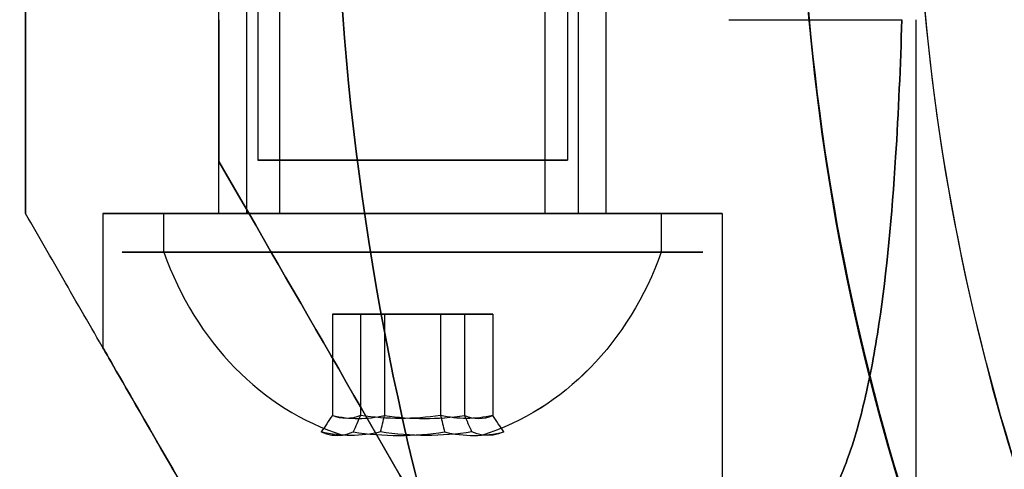
# Model space of a CAD drawing. Units: millimetres. Extents: x 645 to 11172, y 902 to 9054.
# Drawn here: x 5017 to 5043, y 3545 to 3557 of the extents above; entities that cross this region are included whole.
import ezdxf

# ---------------------------------------------------------------- set-up
doc = ezdxf.new("R2010")
doc.units = ezdxf.units.MM
doc.layers.add('Dimensions', color=7, linetype='Continuous')
doc.styles.get("Standard").update_dxf_attribs({"font": 'arial.ttf'})
doc.dimstyles.new('Leikkiset keinu', dxfattribs={"dimtxt": 150, "dimasz": 2.5, "dimexe": 0.06, "dimexo": 0.625, "dimtad": 0, "dimtih": 1, "dimtoh": 1, "dimdec": 0, "dimtxsty": 'Standard', "dimcen": 2.5, "dimadec": 0, "dimazin": 0, "dimtfac": 1, "dimtmove": 0, "dimatfit": 3, "dimfxl": 1, "dimarcsym": 0})

# ---------------------------------------------------------------- blocks, each defined once
blk = doc.blocks.new('*D27')
at = {"layer": 'Defpoints', "color": 0, "transparency": 16777216}
for p in [(10730.742, 3648.282, 854.885), (2463.221, 3562.472, 854.65), (10730.742, 1525.807)]:
    blk.add_point(p, dxfattribs=at)
at = {"layer": 'Dimensions', "color": 0, "lineweight": -2, "transparency": 16777216}
for p, q in [((10730.742, 3647.657), (10730.742, 1525.747)), ((2463.221, 3561.847), (2463.221, 1525.747)), ((2465.721, 1525.807), (6372.124, 1525.807)), ((10728.242, 1525.807), (6821.839, 1525.807))]:
    blk.add_line(p, q, dxfattribs=at)
at = {"layer": 'Dimensions', "color": 0, "transparency": 16777216}
for points in [[(2465.721, 1526.224), (2465.721, 1525.391), (2463.221, 1525.807)], [(10728.242, 1526.224), (10728.242, 1525.391), (10730.742, 1525.807)]]:
    blk.add_solid(points, dxfattribs=at)
at = {"layer": 'Dimensions', "color": 0, "transparency": 16777216, "insert": (6596.982, 1525.807), "char_height": 150, "attachment_point": 5}
blk.add_mtext('8268', dxfattribs=at)
blk = doc.blocks.new('*D29')
at = {"layer": 'Defpoints', "color": 0, "transparency": 16777216}
for p in [(3517.221, 3552.036, 547.046), (9677.221, 3552.036, 494.836), (9677.221, 3010.967)]:
    blk.add_point(p, dxfattribs=at)
at = {"layer": 'Dimensions', "color": 0, "lineweight": -2, "transparency": 16777216}
for p, q in [((3517.221, 3551.411), (3517.221, 3010.907)), ((9677.221, 3551.411), (9677.221, 3010.907)), ((3519.721, 3010.967), (6372.466, 3010.967)), ((9674.721, 3010.967), (6821.976, 3010.967))]:
    blk.add_line(p, q, dxfattribs=at)
at = {"layer": 'Dimensions', "color": 0, "transparency": 16777216}
for points in [[(3519.721, 3011.384), (3519.721, 3010.55), (3517.221, 3010.967)], [(9674.721, 3011.384), (9674.721, 3010.55), (9677.221, 3010.967)]]:
    blk.add_solid(points, dxfattribs=at)
at = {"layer": 'Dimensions', "color": 0, "transparency": 16777216, "insert": (6597.221, 3010.967), "char_height": 150, "attachment_point": 5}
blk.add_mtext('6160', dxfattribs=at)
blk = doc.blocks.new('*D31')
at = {"layer": 'Defpoints', "color": 0, "transparency": 16777216}
for p in [(6597.225, 6637.472, 854.5), (872.463, 1987.484), (6597.243, 1987.484, 854.65)]:
    blk.add_point(p, dxfattribs=at)
at = {"layer": 'Dimensions', "color": 0, "lineweight": -2, "transparency": 16777216}
for p, q in [((6596.6, 6637.472), (872.403, 6637.472)), ((872.463, 6634.972), (872.463, 4389.689)), ((872.463, 1989.984), (872.463, 4235.267)), ((6596.618, 1987.484), (872.403, 1987.484))]:
    blk.add_line(p, q, dxfattribs=at)
at = {"layer": 'Dimensions', "color": 0, "transparency": 16777216}
for points in [[(872.047, 6634.972), (872.88, 6634.972), (872.463, 6637.472)], [(872.047, 1989.984), (872.88, 1989.984), (872.463, 1987.484)]]:
    blk.add_solid(points, dxfattribs=at)
at = {"layer": 'Dimensions', "color": 0, "transparency": 16777216, "insert": (872.463, 4312.478), "char_height": 150, "attachment_point": 5}
blk.add_mtext('4650', dxfattribs=at)
blk = doc.blocks.new('*D32')
at = {"layer": 'Defpoints', "color": 0, "transparency": 16777216}
for p in [(2022.225, 4312.458, 854.5), (11171.966, 4309.36, 854.885), (11171.966, 1000.39)]:
    blk.add_point(p, dxfattribs=at)
at = {"layer": 'Dimensions', "color": 0, "lineweight": -2, "transparency": 16777216}
for p, q in [((2022.225, 4311.833), (2022.225, 1000.33)), ((11171.966, 4308.735), (11171.966, 1000.33)), ((2024.725, 1000.39), (6372.75, 1000.39)), ((11169.466, 1000.39), (6821.442, 1000.39))]:
    blk.add_line(p, q, dxfattribs=at)
at = {"layer": 'Dimensions', "color": 0, "transparency": 16777216}
for points in [[(2024.725, 1000.807), (2024.725, 999.973), (2022.225, 1000.39)], [(11169.466, 1000.807), (11169.466, 999.973), (11171.966, 1000.39)]]:
    blk.add_solid(points, dxfattribs=at)
at = {"layer": 'Dimensions', "color": 0, "transparency": 16777216, "insert": (6597.096, 1000.39), "char_height": 150, "attachment_point": 5}
blk.add_mtext('9150', dxfattribs=at)

msp = doc.modelspace()

# ---------------------------------------------------------------- linework, layer by layer
for p, q in [((5022.937, 3552.036, 543.52), (5022.937, 3573.436, 543.52)), ((5022.937, 3552.036, 543.52), (5022.937, 3573.436, 543.52)), ((5022.937, 3552.036, 503.52), (5022.937, 3573.436, 503.52)), ((5022.937, 3552.036, 503.52), (5022.937, 3573.436, 503.52)), ((5023.794, 3552.036, 543.004), (5023.794, 3573.436, 543.004)), ((5023.794, 3552.036, 543.004), (5023.794, 3573.436, 543.004)), ((5023.794, 3552.036, 503.004), (5023.794, 3573.436, 503.004)), ((5023.794, 3552.036, 503.004), (5023.794, 3573.436, 503.004)), ((5030.648, 3552.036, 538.878), (5030.648, 3573.436, 538.878)), ((5030.648, 3552.036, 538.878), (5030.648, 3573.436, 538.878)), ((5030.648, 3552.036, 498.878), (5030.648, 3573.436, 498.878)), ((5030.648, 3552.036, 498.878), (5030.648, 3573.436, 498.878)), ((5031.505, 3552.036, 538.362), (5031.505, 3573.436, 538.362)), ((5031.505, 3552.036, 538.362), (5031.505, 3573.436, 538.362)), ((5031.505, 3552.036, 498.362), (5031.505, 3573.436, 498.362)), ((5031.505, 3552.036, 498.362), (5031.505, 3573.436, 498.362)), ((5023.221, 3572.908, 540.941), (5023.221, 3553.408, 540.941)), ((5023.221, 3572.908, 540.941), (5023.221, 3553.408, 540.941)), ((5023.221, 3572.908, 500.941), (5023.221, 3553.408, 500.941)), ((5023.221, 3572.908, 500.941), (5023.221, 3553.408, 500.941)), ((5031.221, 3572.908, 540.941), (5031.221, 3553.408, 540.941)), ((5031.221, 3572.908, 540.941), (5031.221, 3553.408, 540.941)), ((5031.221, 3572.908, 500.941), (5031.221, 3553.408, 500.941)), ((5031.221, 3572.908, 500.941), (5031.221, 3553.408, 500.941)), ((5022.221, 3552.036, 500.941), (5022.221, 3562.472, 500.941)), ((5022.221, 3552.036, 540.941), (5022.221, 3562.472, 540.941)), ((5022.221, 3552.036, 500.941), (5022.221, 3562.472, 500.941)), ((5022.221, 3552.036, 540.941), (5022.221, 3562.472, 540.941)), ((5032.221, 3552.036, 500.941), (5032.221, 3562.472, 500.941)), ((5032.221, 3552.036, 540.941), (5032.221, 3562.472, 540.941)), ((5032.221, 3552.036, 500.941), (5032.221, 3562.472, 500.941)), ((5032.221, 3552.036, 540.941), (5032.221, 3562.472, 540.941)), ((5022.221, 3557.036, 528.941), (5022.221, 3553.376, 528.941)), ((5022.221, 3557.036, 512.941), (5022.221, 3553.376, 512.941)), ((5040.221, 3557.036, 540.941), (5040.221, 3522.199, 540.941)), ((5040.221, 3557.036, 500.941), (5040.221, 3522.199, 500.941)), ((5040.221, 3557.036, 540.941), (5040.221, 3522.199, 540.941)), ((5040.221, 3557.036, 500.941), (5040.221, 3522.199, 500.941)), ((5019.221, 3552.036, 540.941), (5019.221, 3548.572, 540.941)), ((5019.221, 3552.036, 500.941), (5019.221, 3548.572, 500.941)), ((5019.221, 3552.036, 540.941), (5019.221, 3548.572, 540.941)), ((5019.221, 3552.036, 500.941), (5019.221, 3548.572, 500.941)), ((5020.795, 3551.036, 544.809), (5020.795, 3552.036, 544.809)), ((5020.795, 3551.036, 544.809), (5020.795, 3552.036, 544.809)), ((5020.795, 3551.036, 504.809), (5020.795, 3552.036, 504.809)), ((5020.795, 3551.036, 504.809), (5020.795, 3552.036, 504.809)), ((5033.647, 3551.036, 537.073), (5033.647, 3552.036, 537.073)), ((5033.647, 3551.036, 537.073), (5033.647, 3552.036, 537.073)), ((5033.647, 3551.036, 497.073), (5033.647, 3552.036, 497.073)), ((5033.647, 3551.036, 497.073), (5033.647, 3552.036, 497.073)), ((5035.221, 3552.036, 540.941), (5035.221, 3520.859, 540.941)), ((5035.221, 3552.036, 500.941), (5035.221, 3520.859, 500.941)), ((5035.221, 3552.036, 540.941), (5035.221, 3520.859, 540.941)), ((5035.221, 3552.036, 500.941), (5035.221, 3520.859, 500.941))]:
    msp.add_line(p, q)
at = {"extrusion": (1, -5.55112e-16, -9.62321e-17)}
for p, q in [((5022.221, 3557.036, 528.941), (5022.221, 3553.376, 528.941)), ((5022.221, 3557.036, 512.941), (5022.221, 3553.376, 512.941)), ((5022.221, 3553.376, 528.941), (5022.221, 3553.376, 512.941))]:
    msp.add_line(p, q, dxfattribs=at)
at = {"extrusion": (0.866025, 0.5, 1.09747e-15)}
msp.add_line((5022.221, 3553.376, 528.941), (5022.221, 3553.376, 512.941), dxfattribs=at)
at = {"extrusion": (-0.866025, -0.5, -1.09747e-15)}
msp.add_line((5017.221, 3552.036, 547.046), (5017.221, 3552.036, 494.836), dxfattribs=at)
at = {"extrusion": (-1, 5.55112e-16, 9.62321e-17)}
msp.add_line((5017.221, 3552.036, 547.046), (5017.221, 3552.036, 494.836), dxfattribs=at)
at = {"extrusion": (0.768016, -8.23419e-16, 0.64043)}
for p, q in [((5025.15, 3549.436, 540.582), (5025.15, 3546.818, 540.582)), ((5026.496, 3549.436, 538.968), (5025.15, 3549.436, 540.582)), ((5025.15, 3549.436, 500.582), (5025.15, 3546.818, 500.582)), ((5026.496, 3549.436, 498.968), (5025.15, 3549.436, 500.582)), ((5026.496, 3549.436, 538.968), (5026.496, 3546.818, 538.968)), ((5026.496, 3549.436, 498.968), (5026.496, 3546.818, 498.968))]:
    msp.add_line(p, q, dxfattribs=at)
at = {"extrusion": (0.938637, 2.05051e-15, -0.344906)}
for p, q in [((5025.15, 3549.436, 540.582), (5025.15, 3546.818, 540.582)), ((5025.15, 3549.436, 540.582), (5025.875, 3549.436, 542.555)), ((5025.15, 3549.436, 500.582), (5025.15, 3546.818, 500.582)), ((5025.15, 3549.436, 500.582), (5025.875, 3549.436, 502.555)), ((5025.875, 3549.436, 542.555), (5025.875, 3546.818, 542.555)), ((5025.875, 3549.436, 502.555), (5025.875, 3546.818, 502.555))]:
    msp.add_line(p, q, dxfattribs=at)
at = {"extrusion": (5.23812e-17, -1, -4.59803e-15)}
for p, q in [((5025.15, 3549.436, 540.582), (5025.875, 3549.436, 542.555)), ((5026.496, 3549.436, 538.968), (5025.15, 3549.436, 540.582)), ((5025.15, 3549.436, 500.582), (5025.875, 3549.436, 502.555)), ((5026.496, 3549.436, 498.968), (5025.15, 3549.436, 500.582)), ((5025.875, 3549.436, 542.555), (5027.946, 3549.436, 542.914)), ((5025.875, 3549.436, 502.555), (5027.946, 3549.436, 502.914)), ((5028.567, 3549.436, 539.326), (5026.496, 3549.436, 538.968)), ((5028.567, 3549.436, 499.326), (5026.496, 3549.436, 498.968)), ((5027.946, 3549.436, 542.914), (5029.292, 3549.436, 541.299)), ((5027.946, 3549.436, 502.914), (5029.292, 3549.436, 501.299)), ((5029.292, 3549.436, 541.299), (5028.567, 3549.436, 539.326)), ((5029.292, 3549.436, 501.299), (5028.567, 3549.436, 499.326))]:
    msp.add_line(p, q, dxfattribs=at)
at = {"extrusion": (0.170621, 2.87393e-15, -0.985337)}
for p, q in [((5025.875, 3549.436, 542.555), (5025.875, 3546.818, 542.555)), ((5025.875, 3549.436, 542.555), (5027.946, 3549.436, 542.914)), ((5025.875, 3549.436, 502.555), (5025.875, 3546.818, 502.555)), ((5025.875, 3549.436, 502.555), (5027.946, 3549.436, 502.914)), ((5027.946, 3549.436, 542.914), (5027.946, 3546.818, 542.914)), ((5027.946, 3549.436, 502.914), (5027.946, 3546.818, 502.914))]:
    msp.add_line(p, q, dxfattribs=at)
at = {"extrusion": (-0.170621, -2.87393e-15, 0.985337)}
for p, q in [((5026.496, 3549.436, 538.968), (5026.496, 3546.818, 538.968)), ((5028.567, 3549.436, 539.326), (5026.496, 3549.436, 538.968)), ((5026.496, 3549.436, 498.968), (5026.496, 3546.818, 498.968)), ((5028.567, 3549.436, 499.326), (5026.496, 3549.436, 498.968)), ((5028.567, 3549.436, 539.326), (5028.567, 3546.818, 539.326)), ((5028.567, 3549.436, 499.326), (5028.567, 3546.818, 499.326))]:
    msp.add_line(p, q, dxfattribs=at)
at = {"extrusion": (-0.768016, 8.23419e-16, -0.64043)}
for p, q in [((5027.946, 3549.436, 542.914), (5027.946, 3546.818, 542.914)), ((5027.946, 3549.436, 542.914), (5029.292, 3549.436, 541.299)), ((5027.946, 3549.436, 502.914), (5027.946, 3546.818, 502.914)), ((5027.946, 3549.436, 502.914), (5029.292, 3549.436, 501.299)), ((5029.292, 3549.436, 541.299), (5029.292, 3546.818, 541.299)), ((5029.292, 3549.436, 501.299), (5029.292, 3546.818, 501.299))]:
    msp.add_line(p, q, dxfattribs=at)
at = {"extrusion": (-0.938637, -2.05051e-15, 0.344906)}
for p, q in [((5028.567, 3549.436, 539.326), (5028.567, 3546.818, 539.326)), ((5029.292, 3549.436, 541.299), (5028.567, 3549.436, 539.326)), ((5028.567, 3549.436, 499.326), (5028.567, 3546.818, 499.326)), ((5029.292, 3549.436, 501.299), (5028.567, 3549.436, 499.326)), ((5029.292, 3549.436, 541.299), (5029.292, 3546.818, 541.299)), ((5029.292, 3549.436, 501.299), (5029.292, 3546.818, 501.299))]:
    msp.add_line(p, q, dxfattribs=at)
for centre, radius, start, end in [((5097.221, 3562.472, 488.441), 72, 180, 210), ((5097.221, 3562.472, 553.441), 72, 180, 210), ((5097.221, 3562.472, 553.441), 72, 180, 210), ((5097.221, 3562.472, 553.441), 72, 210, 0), ((5097.221, 3562.472, 488.441), 72, 210, 0), ((5097.221, 3562.472, 553.441), 72, 210, 0), ((5097.221, 3562.472, 488.441), 60, 180, 210), ((5097.221, 3562.472, 553.441), 60, 180, 360), ((5097.221, 3562.472, 543.37), 57, 180, 0), ((5097.221, 3562.472, 550.441), 57, 180, 360), ((5097.221, 3562.472, 543.37), 57, 180, 0), ((5097.221, 3562.472, 550.441), 57, 180, 360)]:
    msp.add_arc(centre, radius, start, end)
at = {"extrusion": (-2.7307e-16, 1.70712e-15, -1)}
for centre, radius, start, end in [((-5097.221, 3562.472, -488.441), 72, 330, 360), ((-5097.221, 3562.472, -488.441), 72, 180, 330), ((-5097.221, 3562.472, -553.441), 60, 180, 360), ((-5097.221, 3562.472, -488.441), 60, 330, 360), ((-5097.221, 3562.472, -491.441), 57, 330, 360), ((-5097.221, 3562.472, -498.512), 57, 330, 0), ((-5097.221, 3562.472, -491.441), 57, 330, 360), ((-5097.221, 3562.472, -498.512), 57, 330, 0)]:
    msp.add_arc(centre, radius, start, end, dxfattribs=at)
at = {"extrusion": (-6.66134e-16, 1, 3.33017e-15)}
for centre, start, end in [((-5027.221, 540.941, 3553.408), 180, 360), ((-5027.221, 540.941, 3553.408), 360, 180), ((-5027.221, 500.941, 3553.408), 180, 360), ((-5027.221, 500.941, 3553.408), 360, 180)]:
    msp.add_arc(centre, 4, start, end, dxfattribs=at)
at = {"extrusion": (6.66134e-16, -1, -3.33017e-15)}
for centre, start, end in [((5027.221, 540.941, -3553.408), 360, 180), ((5027.221, 540.941, -3553.408), 180, 360), ((5027.221, 500.941, -3553.408), 360, 180), ((5027.221, 500.941, -3553.408), 180, 360)]:
    msp.add_arc(centre, 4, start, end, dxfattribs=at)
at = {"extrusion": (3.88578e-16, -1, -2.36161e-15)}
for centre, start, end in [((5027.221, 540.941, -3552.036), 180, 0), ((5027.221, 500.941, -3552.036), 180, 0), ((5027.221, 540.941, -3552.036), 0, 180), ((5027.221, 540.941, -3552.036), 180, 0), ((5027.221, 540.941, -3552.036), 0, 180), ((5027.221, 500.941, -3552.036), 0, 180), ((5027.221, 500.941, -3552.036), 180, 0), ((5027.221, 500.941, -3552.036), 0, 180)]:
    msp.add_arc(centre, 8, start, end, dxfattribs=at)
at = {"extrusion": (-2.29865e-15, -1, -3.18271e-15)}
for centre, radius, start, end in [((5027.221, 540.941, -3552.036), 7.5, 148.9521, 328.9521), ((5027.221, 500.941, -3552.036), 7.5, 148.9521, 328.9521), ((5027.221, 540.941, -3552.036), 7.5, 328.9521, 148.9521), ((5027.221, 500.941, -3552.036), 7.5, 328.9521, 148.9521), ((5027.221, 540.941, -3552.036), 5, 148.9521, 328.9521), ((5027.221, 500.941, -3552.036), 5, 148.9521, 328.9521), ((5027.221, 540.941, -3552.036), 5, 328.9521, 148.9521), ((5027.221, 500.941, -3552.036), 5, 328.9521, 148.9521), ((5027.221, 540.941, -3552.036), 4, 148.9521, 328.9521), ((5027.221, 500.941, -3552.036), 4, 148.9521, 328.9521), ((5027.221, 540.941, -3552.036), 4, 328.9521, 148.9521), ((5027.221, 500.941, -3552.036), 4, 328.9521, 148.9521), ((5027.221, 540.941, -3551.036), 7.5, 148.9521, 328.9521), ((5027.221, 540.941, -3551.036), 7.5, 148.9521, 328.9521), ((5027.221, 500.941, -3551.036), 7.5, 148.9521, 328.9521), ((5027.221, 500.941, -3551.036), 7.5, 148.9521, 328.9521), ((5027.221, 540.941, -3551.036), 7.5, 328.9521, 148.9521), ((5027.221, 540.941, -3551.036), 7.5, 328.9521, 148.9521), ((5027.221, 500.941, -3551.036), 7.5, 328.9521, 148.9521), ((5027.221, 500.941, -3551.036), 7.5, 328.9521, 148.9521)]:
    msp.add_arc(centre, radius, start, end, dxfattribs=at)
at = {"extrusion": (2.29865e-15, 1, 3.18271e-15)}
for centre, radius, start, end in [((-5027.221, 540.941, 3552.036), 7.5, 211.0479, 31.0479), ((-5027.221, 500.941, 3552.036), 7.5, 211.0479, 31.0479), ((-5027.221, 540.941, 3552.036), 7.5, 31.0479, 211.0479), ((-5027.221, 500.941, 3552.036), 7.5, 31.0479, 211.0479), ((-5027.221, 540.941, 3552.036), 5, 211.0479, 31.0479), ((-5027.221, 500.941, 3552.036), 5, 211.0479, 31.0479), ((-5027.221, 540.941, 3552.036), 5, 31.0479, 211.0479), ((-5027.221, 500.941, 3552.036), 5, 31.0479, 211.0479), ((-5027.221, 540.941, 3552.036), 4, 211.0479, 31.0479), ((-5027.221, 500.941, 3552.036), 4, 211.0479, 31.0479), ((-5027.221, 540.941, 3552.036), 4, 31.0479, 211.0479), ((-5027.221, 500.941, 3552.036), 4, 31.0479, 211.0479)]:
    msp.add_arc(centre, radius, start, end, dxfattribs=at)
at = {"extrusion": (3.33067e-16, 1, 2.36161e-15)}
for centre, start, end in [((-5027.221, 500.941, 3552.036), 360, 180), ((-5027.221, 540.941, 3552.036), 360, 180), ((-5027.221, 500.941, 3552.036), 180, 360), ((-5027.221, 540.941, 3552.036), 180, 360)]:
    msp.add_arc(centre, 5, start, end, dxfattribs=at)
at = {"extrusion": (-3.33067e-16, -1, -2.36161e-15)}
for centre, start, end in [((5027.221, 540.941, -3552.036), 180, 360), ((5027.221, 540.941, -3552.036), 360, 180), ((5027.221, 500.941, -3552.036), 180, 360), ((5027.221, 500.941, -3552.036), 360, 180)]:
    msp.add_arc(centre, 5, start, end, dxfattribs=at)
at = {"extrusion": (0.515755, -3.91229e-15, 0.856736)}
for centre in [(3554.161, -4028.008, 3056.259), (3554.161, -4028.008, 3056.259), (3554.161, -4048.639, 3021.989), (3554.161, -4048.639, 3021.989)]:
    msp.add_arc(centre, 8.125, 112.6199, 164.9419, dxfattribs=at)
at = {"extrusion": (-0.515755, 3.91229e-15, -0.856736)}
for centre in [(-3554.161, -4028.008, -3056.259), (-3554.161, -4028.008, -3056.259), (-3554.161, -4048.639, -3021.989), (-3554.161, -4048.639, -3021.989)]:
    msp.add_arc(centre, 8.125, 292.6199, 344.9419, dxfattribs=at)
at = {"extrusion": (0.768016, -8.23419e-16, 0.64043)}
for centre, radius, start, end in [((3554.161, -2804.134, 4205.602), 7.418, 171.8556, 188.1444), ((3554.161, -2804.134, 4205.602), 7.418, 171.8556, 188.1444), ((3554.161, -2834.855, 4179.984), 7.418, 171.8556, 188.1444), ((3554.161, -2834.855, 4179.984), 7.418, 171.8556, 188.1444), ((3554.161, -2804.134, 4209.495), 7.856, 171.2372, 188.7628), ((3554.161, -2804.134, 4209.495), 7.856, 171.2372, 188.7628), ((3554.161, -2834.855, 4183.878), 7.856, 171.2372, 188.7628), ((3554.161, -2834.855, 4183.878), 7.856, 171.2372, 188.7628)]:
    msp.add_arc(centre, radius, start, end, dxfattribs=at)
at = {"extrusion": (0.938637, 2.05051e-15, -0.344906)}
for centre, radius, start, end in [((3554.161, 2241.667, 4530.342), 7.418, 171.8556, 188.1444), ((3554.161, 2241.667, 4530.342), 7.418, 171.8556, 188.1444), ((3554.161, 2204.122, 4544.138), 7.418, 171.8556, 188.1444), ((3554.161, 2204.122, 4544.138), 7.418, 171.8556, 188.1444), ((3554.161, 2241.667, 4534.235), 7.856, 182.9049, 188.7628), ((3554.161, 2241.667, 4534.235), 7.856, 182.9049, 188.7628), ((3554.161, 2204.122, 4548.032), 7.856, 182.9049, 188.7628), ((3554.161, 2204.122, 4548.032), 7.856, 182.9049, 188.7628), ((3554.161, 2241.667, 4534.235), 7.856, 171.2372, 182.9049), ((3554.161, 2241.667, 4534.235), 7.856, 171.2372, 182.9049), ((3554.161, 2204.122, 4548.032), 7.856, 171.2372, 182.9049), ((3554.161, 2204.122, 4548.032), 7.856, 171.2372, 182.9049)]:
    msp.add_arc(centre, radius, start, end, dxfattribs=at)
at = {"extrusion": (0.170621, 2.87393e-15, -0.985337)}
for centre, radius, start, end in [((3554.161, 5045.801, 322.92), 7.418, 171.8556, 188.1444), ((3554.161, 5045.801, 322.92), 7.418, 171.8556, 188.1444), ((3554.161, 5038.977, 362.334), 7.418, 171.8556, 188.1444), ((3554.161, 5038.977, 362.334), 7.418, 171.8556, 188.1444), ((3554.161, 5045.801, 326.814), 7.856, 171.2372, 188.7628), ((3554.161, 5045.801, 326.814), 7.856, 171.2372, 188.7628), ((3554.161, 5038.977, 366.227), 7.856, 171.2372, 188.7628), ((3554.161, 5038.977, 366.227), 7.856, 171.2372, 188.7628)]:
    msp.add_arc(centre, radius, start, end, dxfattribs=at)
at = {"extrusion": (-0.170621, -2.87393e-15, 0.985337)}
for centre, radius, start, end in [((-3554.161, 5045.801, -326.561), 7.418, 351.8556, 8.1444), ((-3554.161, 5045.801, -326.561), 7.418, 351.8556, 8.1444), ((-3554.161, 5038.977, -365.974), 7.418, 351.8556, 8.1444), ((-3554.161, 5038.977, -365.974), 7.418, 351.8556, 8.1444), ((-3554.161, 5045.801, -322.668), 7.856, 351.2372, 8.7628), ((-3554.161, 5045.801, -322.668), 7.856, 351.2372, 8.7628), ((-3554.161, 5038.977, -362.081), 7.856, 351.2372, 8.7628), ((-3554.161, 5038.977, -362.081), 7.856, 351.2372, 8.7628)]:
    msp.add_arc(centre, radius, start, end, dxfattribs=at)
at = {"extrusion": (-0.768016, 8.23419e-16, -0.64043)}
for centre, radius, start, end in [((-3554.161, -2804.134, -4209.242), 7.418, 351.8556, 8.1444), ((-3554.161, -2804.134, -4209.242), 7.418, 351.8556, 8.1444), ((-3554.161, -2834.855, -4183.625), 7.418, 351.8556, 8.1444), ((-3554.161, -2834.855, -4183.625), 7.418, 351.8556, 8.1444), ((-3554.161, -2804.134, -4205.349), 7.856, 351.2372, 8.7628), ((-3554.161, -2804.134, -4205.349), 7.856, 351.2372, 8.7628), ((-3554.161, -2834.855, -4179.732), 7.856, 351.2372, 8.7628), ((-3554.161, -2834.855, -4179.732), 7.856, 351.2372, 8.7628)]:
    msp.add_arc(centre, radius, start, end, dxfattribs=at)
at = {"extrusion": (-0.938637, -2.05051e-15, 0.344906)}
for centre, radius, start, end in [((-3554.161, 2241.667, -4533.983), 7.418, 351.8556, 8.1444), ((-3554.161, 2241.667, -4533.983), 7.418, 351.8556, 8.1444), ((-3554.161, 2204.122, -4547.779), 7.418, 351.8556, 8.1444), ((-3554.161, 2204.122, -4547.779), 7.418, 351.8556, 8.1444), ((-3554.161, 2241.667, -4530.09), 7.856, 351.2372, 2.9049), ((-3554.161, 2241.667, -4530.09), 7.856, 351.2372, 2.9049), ((-3554.161, 2204.122, -4543.886), 7.856, 351.2372, 2.9049), ((-3554.161, 2204.122, -4543.886), 7.856, 351.2372, 2.9049), ((-3554.161, 2241.667, -4530.09), 7.856, 2.9049, 8.7628), ((-3554.161, 2241.667, -4530.09), 7.856, 2.9049, 8.7628), ((-3554.161, 2204.122, -4543.886), 7.856, 2.9049, 8.7628), ((-3554.161, 2204.122, -4543.886), 7.856, 2.9049, 8.7628)]:
    msp.add_arc(centre, radius, start, end, dxfattribs=at)
at = {"extrusion": (-0.866025, -0.5, -1.62935e-14)}
msp.add_ellipse((5027.221, 3544.716, 540.941), major_axis=(-13, 22.517), ratio=0.5, start_param=1.17601, end_param=3.141593, dxfattribs=at)
at = {"extrusion": (-0.866025, -0.5, 9.19718e-14)}
msp.add_ellipse((5027.221, 3544.716, 500.941), major_axis=(-13, 22.517), ratio=0.5, start_param=-3.141593, end_param=-1.17601, dxfattribs=at)
at = {"extrusion": (0.866025, 0.5, -9.19718e-14)}
msp.add_ellipse((5027.221, 3544.716, 500.941), major_axis=(-13, 22.517), ratio=0.5, start_param=7.459195, end_param=9.424778, dxfattribs=at)
at = {"extrusion": (0.866025, 0.5, 1.62935e-14)}
msp.add_ellipse((5027.221, 3544.716, 540.941), major_axis=(-13, 22.517), ratio=0.5, start_param=3.141593, end_param=5.107175, dxfattribs=at)
at = {"extrusion": (-0.866025, -0.5, -1.93084e-15)}
msp.add_ellipse((5027.221, 3534.716, 540.941), major_axis=(-8, 13.856), ratio=0.5, start_param=0, end_param=3.141593, dxfattribs=at)
msp.add_ellipse((5027.221, 3534.716, 540.941), major_axis=(-8, 13.856), ratio=0.5, start_param=0, end_param=3.141593, dxfattribs=at)
at = {"extrusion": (-0.866025, -0.5, 2.89607e-16)}
msp.add_ellipse((5027.221, 3534.716, 500.941), major_axis=(-8, 13.856), ratio=0.5, start_param=0, end_param=3.141593, dxfattribs=at)
msp.add_ellipse((5027.221, 3534.716, 500.941), major_axis=(-8, 13.856), ratio=0.5, start_param=0, end_param=3.141593, dxfattribs=at)
at = {"extrusion": (-0.866025, -0.5, -8.20616e-16)}
for centre in [(5027.221, 3534.716, 540.941), (5027.221, 3534.716, 500.941), (5027.221, 3534.716, 540.941), (5027.221, 3534.716, 500.941)]:
    msp.add_ellipse(centre, major_axis=(-8, 13.856), ratio=0.5, start_param=-3.141593, end_param=0, dxfattribs=at)
for points, weights in [([(5017.221, 3552.036, 494.836), (5017.221, 3557.276, 494.336), (5017.221, 3562.472, 494.336)], [1.45360961505, 1.45976754394, 1.45976754394]), ([(5017.221, 3562.472, 547.545), (5017.221, 3557.276, 547.545), (5017.221, 3552.036, 547.046)], [1.45976754394, 1.45976754394, 1.45360961505]), ([(5017.221, 3552.036, 494.836), (5017.221, 3557.276, 494.336), (5017.221, 3562.472, 494.336)], [1.45360961505, 1.45976754394, 1.45976754394]), ([(5017.221, 3562.472, 547.545), (5017.221, 3557.276, 547.545), (5017.221, 3552.036, 547.046)], [1.45976754394, 1.45976754394, 1.45360961505]), ([(5032.702, 3525.222, 490.283), (5025.27, 3538.095, 490.283), (5017.221, 3552.036, 494.836)], [1.56753561765, 1.56753561765, 1.50513020921]), ([(5032.702, 3525.222, 551.598), (5025.27, 3538.095, 551.598), (5017.221, 3552.036, 547.046)], [1.56753561765, 1.56753561765, 1.50513020921]), ([(5032.702, 3525.222, 490.283), (5025.27, 3538.095, 490.283), (5017.221, 3552.036, 494.836)], [1.56753561765, 1.56753561765, 1.50513020921]), ([(5032.702, 3525.222, 551.598), (5025.27, 3538.095, 551.598), (5017.221, 3552.036, 547.046)], [1.56753561765, 1.56753561765, 1.50513020921])]:
    msp.add_rational_spline(points, weights, degree=2)
for points in [[(5035.388, 3557.036, 493.441), (5036.878, 3557.036, 494.925), (5038.368, 3557.036, 496.409), (5039.859, 3557.036, 497.892)], [(5035.388, 3557.036, 493.441), (5036.878, 3557.036, 494.925), (5038.368, 3557.036, 496.409), (5039.859, 3557.036, 497.892)], [(5025.15, 3546.818, 540.582), (5025.054, 3546.677, 540.566), (5024.958, 3546.537, 540.549), (5024.862, 3546.397, 540.532)], [(5025.15, 3546.818, 540.582), (5025.054, 3546.677, 540.566), (5024.958, 3546.537, 540.549), (5024.862, 3546.397, 540.532)], [(5025.15, 3546.818, 500.582), (5025.054, 3546.677, 500.566), (5024.958, 3546.537, 500.549), (5024.862, 3546.397, 500.532)], [(5025.15, 3546.818, 500.582), (5025.054, 3546.677, 500.566), (5024.958, 3546.537, 500.549), (5024.862, 3546.397, 500.532)], [(5025.875, 3546.818, 542.555), (5025.813, 3546.677, 542.63), (5025.75, 3546.537, 542.704), (5025.688, 3546.397, 542.779)], [(5025.875, 3546.818, 542.555), (5025.813, 3546.677, 542.63), (5025.75, 3546.537, 542.704), (5025.688, 3546.397, 542.779)], [(5025.875, 3546.818, 502.555), (5025.813, 3546.677, 502.63), (5025.75, 3546.537, 502.704), (5025.688, 3546.397, 502.779)], [(5025.875, 3546.818, 502.555), (5025.813, 3546.677, 502.63), (5025.75, 3546.537, 502.704), (5025.688, 3546.397, 502.779)], [(5026.395, 3546.397, 538.694), (5026.429, 3546.537, 538.785), (5026.463, 3546.677, 538.877), (5026.496, 3546.818, 538.968)], [(5026.395, 3546.397, 538.694), (5026.429, 3546.537, 538.785), (5026.463, 3546.677, 538.877), (5026.496, 3546.818, 538.968)], [(5026.395, 3546.397, 498.694), (5026.429, 3546.537, 498.785), (5026.463, 3546.677, 498.877), (5026.496, 3546.818, 498.968)], [(5026.395, 3546.397, 498.694), (5026.429, 3546.537, 498.785), (5026.463, 3546.677, 498.877), (5026.496, 3546.818, 498.968)], [(5027.946, 3546.818, 542.914), (5027.98, 3546.677, 543.005), (5028.013, 3546.537, 543.096), (5028.047, 3546.397, 543.188)], [(5027.946, 3546.818, 542.914), (5027.98, 3546.677, 543.005), (5028.013, 3546.537, 543.096), (5028.047, 3546.397, 543.188)], [(5027.946, 3546.818, 502.914), (5027.98, 3546.677, 503.005), (5028.013, 3546.537, 503.096), (5028.047, 3546.397, 503.188)], [(5027.946, 3546.818, 502.914), (5027.98, 3546.677, 503.005), (5028.013, 3546.537, 503.096), (5028.047, 3546.397, 503.188)], [(5028.754, 3546.397, 539.102), (5028.692, 3546.537, 539.177), (5028.629, 3546.677, 539.252), (5028.567, 3546.818, 539.326)], [(5028.754, 3546.397, 539.102), (5028.692, 3546.537, 539.177), (5028.629, 3546.677, 539.252), (5028.567, 3546.818, 539.326)], [(5028.754, 3546.397, 499.102), (5028.692, 3546.537, 499.177), (5028.629, 3546.677, 499.252), (5028.567, 3546.818, 499.326)], [(5028.754, 3546.397, 499.102), (5028.692, 3546.537, 499.177), (5028.629, 3546.677, 499.252), (5028.567, 3546.818, 499.326)], [(5029.58, 3546.397, 541.349), (5029.484, 3546.537, 541.333), (5029.388, 3546.677, 541.316), (5029.292, 3546.818, 541.299)], [(5029.58, 3546.397, 541.349), (5029.484, 3546.537, 541.333), (5029.388, 3546.677, 541.316), (5029.292, 3546.818, 541.299)], [(5029.58, 3546.397, 501.349), (5029.484, 3546.537, 501.333), (5029.388, 3546.677, 501.316), (5029.292, 3546.818, 501.299)], [(5029.58, 3546.397, 501.349), (5029.484, 3546.537, 501.333), (5029.388, 3546.677, 501.316), (5029.292, 3546.818, 501.299)]]:
    msp.add_open_spline(points, degree=3)
for points, knots in [([(5039.859, 3557.036, 497.892), (5039.825, 3555.849, 497.744), (5039.773, 3554.659, 497.546), (5039.604, 3552, 496.969), (5039.472, 3550.547, 496.559), (5039.164, 3548.493, 495.799), (5039.043, 3547.83, 495.522), (5038.742, 3546.559, 494.909), (5038.564, 3545.951, 494.575), (5038.199, 3545.049, 493.972), (5038.034, 3544.706, 493.716), (5037.839, 3544.399, 493.441)], [1.831734, 1.831734, 1.831734, 1.831734, 2.169061, 2.169061, 2.599889, 2.599889, 2.815303, 2.815303, 3.030716, 3.030716, 3.15883, 3.15883, 3.15883, 3.15883]), ([(5037.839, 3544.399, 548.441), (5038.034, 3544.706, 548.165), (5038.199, 3545.049, 547.909), (5038.564, 3545.951, 547.307), (5038.742, 3546.559, 546.972), (5039.043, 3547.83, 546.359), (5039.164, 3548.493, 546.082), (5039.472, 3550.547, 545.323), (5039.604, 3552, 544.913), (5039.773, 3554.659, 544.336), (5039.825, 3555.849, 544.138), (5039.859, 3557.036, 543.989)], [-1.851423, -1.851423, -1.851423, -1.851423, -1.72331, -1.72331, -1.507896, -1.507896, -1.292482, -1.292482, -0.861655, -0.861655, -0.524327, -0.524327, -0.524327, -0.524327]), ([(5039.859, 3557.036, 497.892), (5039.825, 3555.849, 497.744), (5039.773, 3554.659, 497.546), (5039.604, 3552, 496.969), (5039.472, 3550.547, 496.559), (5039.164, 3548.493, 495.799), (5039.043, 3547.83, 495.522), (5038.742, 3546.559, 494.909), (5038.564, 3545.951, 494.575), (5038.199, 3545.049, 493.972), (5038.034, 3544.706, 493.716), (5037.839, 3544.399, 493.441)], [1.831734, 1.831734, 1.831734, 1.831734, 2.169061, 2.169061, 2.599889, 2.599889, 2.815303, 2.815303, 3.030716, 3.030716, 3.15883, 3.15883, 3.15883, 3.15883]), ([(5037.839, 3544.399, 548.441), (5038.034, 3544.706, 548.165), (5038.199, 3545.049, 547.909), (5038.564, 3545.951, 547.307), (5038.742, 3546.559, 546.972), (5039.043, 3547.83, 546.359), (5039.164, 3548.493, 546.082), (5039.472, 3550.547, 545.323), (5039.604, 3552, 544.913), (5039.773, 3554.659, 544.336), (5039.825, 3555.849, 544.138), (5039.859, 3557.036, 543.989)], [-1.851423, -1.851423, -1.851423, -1.851423, -1.72331, -1.72331, -1.507896, -1.507896, -1.292482, -1.292482, -0.861655, -0.861655, -0.524327, -0.524327, -0.524327, -0.524327])]:
    msp.add_open_spline(points, degree=3, knots=knots)

# ---------------------------------------------------------------- dimensions: what is measured, and where the dimension line sits
at = {"layer": 'Dimensions'}
dim = msp.add_linear_dim(base=(872.463, 1987.484), p1=(6597.225, 6637.472, 854.5), p2=(6597.243, 1987.484, 854.65), angle=90, dimstyle='Leikkiset keinu', dxfattribs=at)
dim.commit()
dim.dimension.update_dxf_attribs({"geometry": '*D31', "text_midpoint": (872.463, 4312.478)})
dim = msp.add_linear_dim(base=(11171.966, 1000.39), p1=(2022.225, 4312.458, 854.5), p2=(11171.966, 4309.36, 854.885), dimstyle='Leikkiset keinu', dxfattribs=at)
dim.commit()
dim.dimension.update_dxf_attribs({"geometry": '*D32', "text_midpoint": (6597.096, 1000.39)})
for base, p1, p2, picture, middle in [((10730.742, 1525.807), (2463.221, 3562.472, 854.65), (10730.742, 3648.282, 854.885), '*D27', (6596.982, 1525.807)), ((9677.221, 3010.967), (3517.221, 3552.036, 547.046), (9677.221, 3552.036, 494.836), '*D29', (6597.221, 3010.967))]:
    dim = msp.add_linear_dim(base=base, p1=p1, p2=p2, dimstyle='Leikkiset keinu', override={"dimlfac": 1}, dxfattribs=at)
    dim.commit()
    dim.dimension.update_dxf_attribs({"geometry": picture, "text_midpoint": middle})

doc.saveas('drawing.dxf')
